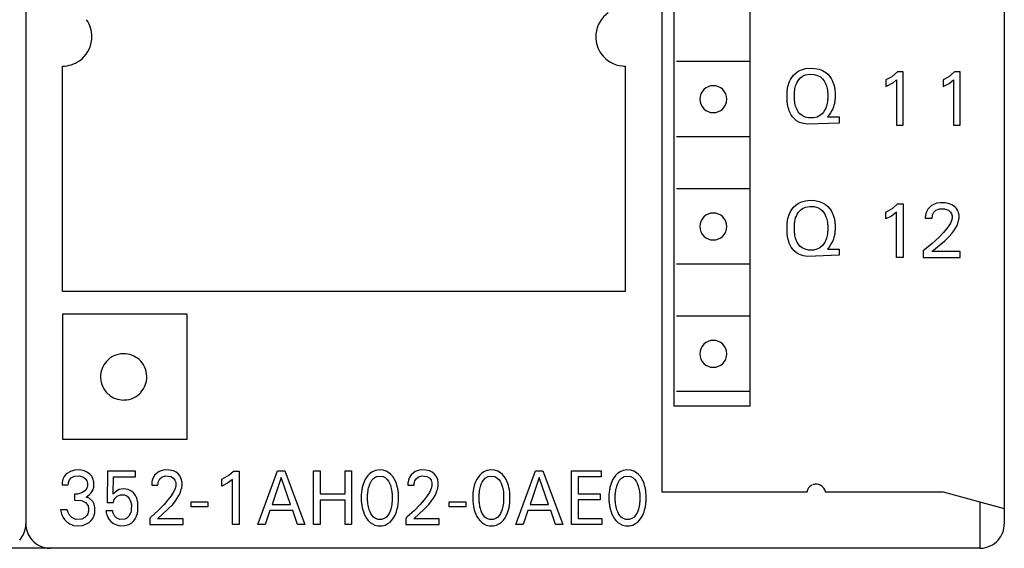
# Model space of a CAD drawing. Extents: x 0 to 80, y 0 to 125.
# Drawn here: x 40 to 80, y 0 to 21 of the extents above; entities that cross this region are included whole.
import ezdxf

# ---------------------------------------------------------------- set-up
doc = ezdxf.new("R2010")
doc.units = 0
doc.layers.add('DEFAULT_255_2_778', color=255, linetype='CONTINUOUS')

msp = doc.modelspace()

# ---------------------------------------------------------------- linework, layer by layer
at = {"layer": 'DEFAULT_255_2_778'}
for p, q in [((40.216, 123.775), (40.216, 0.788)), ((80.212, 123.775), (80.212, 0.788)), ((66.213, 121.975), (66.213, 2.087)), ((66.713, 5.587), (66.713, 56.672)), ((69.813, 56.522), (69.813, 5.587)), ((41.716, 10.266), (41.716, 19.476)), ((64.714, 19.476), (64.714, 10.277)), ((69.813, 19.662), (66.813, 19.662)), ((71.784, 19.262), (71.922, 19.328)), ((71.922, 19.328), (72.084, 19.372)), ((72.084, 19.372), (72.274, 19.391)), ((72.274, 19.391), (72.463, 19.384)), ((72.463, 19.384), (72.641, 19.348)), ((72.641, 19.348), (72.782, 19.295)), ((71.431, 18.844), (71.473, 18.93)), ((71.473, 18.93), (71.523, 19.013)), ((71.523, 19.013), (71.599, 19.11)), ((71.599, 19.11), (71.686, 19.193)), ((71.686, 19.193), (71.784, 19.262)), ((71.801, 18.906), (71.878, 18.991)), ((71.878, 18.991), (71.969, 19.058)), ((71.969, 19.058), (72.092, 19.112)), ((72.092, 19.112), (72.262, 19.141)), ((72.262, 19.141), (72.435, 19.134)), ((72.435, 19.134), (72.574, 19.097)), ((72.574, 19.097), (72.693, 19.034)), ((72.693, 19.034), (72.779, 18.958)), ((72.779, 18.958), (72.849, 18.868)), ((72.782, 19.295), (72.91, 19.217)), ((72.91, 19.217), (72.999, 19.14)), ((72.999, 19.14), (73.079, 19.049)), ((73.079, 19.049), (73.133, 18.969)), ((73.133, 18.969), (73.179, 18.885)), ((75.608, 19.041), (75.372, 18.91)), ((75.846, 19.248), (75.608, 19.041)), ((76.071, 19.248), (75.846, 19.248)), ((76.071, 17.061), (76.071, 19.248)), ((77.942, 19.041), (77.706, 18.91)), ((78.18, 19.248), (77.942, 19.041)), ((78.405, 19.248), (78.18, 19.248)), ((78.405, 17.061), (78.405, 19.248)), ((71.34, 18.487), (71.346, 18.531)), ((71.346, 18.531), (71.353, 18.576)), ((71.353, 18.576), (71.367, 18.644)), ((71.367, 18.644), (71.384, 18.712)), ((71.384, 18.712), (71.405, 18.779)), ((71.405, 18.779), (71.431, 18.844)), ((71.643, 18.495), (71.654, 18.554)), ((71.654, 18.554), (71.667, 18.613)), ((71.667, 18.613), (71.683, 18.67)), ((71.683, 18.67), (71.712, 18.749)), ((71.712, 18.749), (71.747, 18.822)), ((71.747, 18.822), (71.801, 18.906)), ((72.849, 18.868), (72.889, 18.797)), ((72.889, 18.797), (72.922, 18.723)), ((72.922, 18.723), (72.941, 18.67)), ((72.941, 18.67), (72.957, 18.612)), ((72.957, 18.612), (72.971, 18.554)), ((72.971, 18.554), (72.981, 18.495)), ((73.179, 18.885), (73.208, 18.82)), ((73.208, 18.82), (73.234, 18.745)), ((73.234, 18.745), (73.256, 18.669)), ((73.256, 18.669), (73.265, 18.631)), ((73.265, 18.631), (73.273, 18.592)), ((73.273, 18.592), (73.28, 18.549)), ((73.28, 18.549), (73.285, 18.505)), ((75.372, 18.91), (75.372, 18.636)), ((75.372, 18.636), (75.686, 18.809)), ((75.686, 18.808), (75.806, 18.908)), ((75.806, 18.908), (75.806, 17.061)), ((77.706, 18.91), (77.706, 18.636)), ((77.706, 18.636), (77.962, 18.769)), ((77.962, 18.768), (78.139, 18.908)), ((78.139, 18.908), (78.139, 17.061)), ((67.763, 18.125), (67.763, 18.125)), ((71.342, 17.988), (71.34, 18.487)), ((71.631, 18.377), (71.634, 18.417)), ((71.631, 18.138), (71.631, 18.377)), ((71.634, 18.098), (71.631, 18.138)), ((71.634, 18.417), (71.638, 18.456)), ((71.638, 18.456), (71.643, 18.495)), ((72.981, 18.495), (72.987, 18.456)), ((72.987, 18.456), (72.991, 18.417)), ((72.991, 18.417), (72.994, 18.377)), ((72.994, 18.138), (72.991, 18.098)), ((72.994, 18.377), (72.994, 18.138)), ((73.285, 18.505), (73.291, 18.461)), ((73.291, 18.118), (73.286, 18.077)), ((73.291, 18.461), (73.294, 18.416)), ((73.294, 18.159), (73.291, 18.118)), ((73.294, 18.416), (73.294, 18.159)), ((71.348, 17.943), (71.342, 17.988)), ((71.354, 17.904), (71.348, 17.943)), ((71.361, 17.865), (71.354, 17.904)), ((71.378, 17.788), (71.361, 17.865)), ((71.4, 17.712), (71.378, 17.788)), ((71.422, 17.645), (71.4, 17.712)), ((71.638, 18.058), (71.634, 18.098)), ((71.643, 18.018), (71.638, 18.058)), ((71.653, 17.958), (71.643, 18.018)), ((71.666, 17.899), (71.653, 17.958)), ((71.682, 17.84), (71.666, 17.899)), ((71.711, 17.76), (71.682, 17.84)), ((71.745, 17.686), (71.711, 17.76)), ((72.914, 17.76), (72.88, 17.686)), ((72.942, 17.84), (72.914, 17.76)), ((72.958, 17.898), (72.942, 17.84)), ((72.971, 17.957), (72.958, 17.898)), ((72.981, 18.017), (72.971, 17.957)), ((72.987, 18.057), (72.981, 18.017)), ((72.991, 18.098), (72.987, 18.057)), ((73.199, 17.737), (73.168, 17.668)), ((73.226, 17.808), (73.199, 17.737)), ((73.248, 17.881), (73.226, 17.808)), ((73.266, 17.955), (73.248, 17.881)), ((73.274, 17.995), (73.266, 17.955)), ((73.281, 18.036), (73.274, 17.995)), ((73.286, 18.077), (73.281, 18.036)), ((71.458, 17.561), (71.422, 17.645)), ((71.502, 17.48), (71.458, 17.561)), ((71.549, 17.41), (71.502, 17.48)), ((71.619, 17.329), (71.549, 17.41)), ((71.722, 17.244), (71.619, 17.329)), ((71.789, 17.612), (71.745, 17.686)), ((71.86, 17.526), (71.789, 17.612)), ((71.946, 17.454), (71.86, 17.526)), ((72.068, 17.393), (71.946, 17.454)), ((72.212, 17.36), (72.068, 17.393)), ((72.412, 17.36), (72.212, 17.36)), ((72.556, 17.393), (72.412, 17.36)), ((72.677, 17.454), (72.556, 17.393)), ((72.766, 17.528), (72.677, 17.454)), ((72.826, 17.599), (72.766, 17.528)), ((72.88, 17.686), (72.826, 17.599)), ((73.051, 17.481), (72.981, 17.398)), ((72.981, 17.398), (73.467, 17.398)), ((73.114, 17.572), (73.051, 17.481)), ((73.168, 17.668), (73.114, 17.572)), ((73.467, 17.398), (73.467, 17.148)), ((71.839, 17.179), (71.722, 17.244)), ((72.004, 17.126), (71.839, 17.179)), ((72.17, 17.105), (72.004, 17.126)), ((73.467, 17.148), (72.17, 17.105)), ((75.806, 17.061), (76.071, 17.061)), ((78.139, 17.061), (78.405, 17.061)), ((69.813, 16.589), (66.813, 16.589)), ((69.813, 14.462), (66.813, 14.462)), ((71.522, 13.616), (71.599, 13.714)), ((71.599, 13.714), (71.686, 13.796)), ((71.686, 13.796), (71.784, 13.866)), ((71.784, 13.866), (71.922, 13.931)), ((71.922, 13.931), (72.083, 13.975)), ((71.968, 13.661), (72.091, 13.715)), ((72.083, 13.975), (72.274, 13.995)), ((72.091, 13.715), (72.262, 13.744)), ((72.262, 13.744), (72.435, 13.737)), ((72.274, 13.995), (72.463, 13.987)), ((72.435, 13.737), (72.574, 13.7)), ((72.463, 13.987), (72.641, 13.952)), ((72.574, 13.7), (72.693, 13.637)), ((72.641, 13.952), (72.782, 13.898)), ((72.782, 13.898), (72.909, 13.82)), ((72.909, 13.82), (72.999, 13.743)), ((72.999, 13.743), (73.079, 13.652)), ((75.656, 13.678), (75.846, 13.851)), ((75.846, 13.851), (76.071, 13.851)), ((76.071, 13.851), (76.071, 11.664)), ((77.225, 13.771), (77.082, 13.628)), ((77.32, 13.826), (77.225, 13.771)), ((77.455, 13.873), (77.32, 13.826)), ((77.61, 13.895), (77.455, 13.873)), ((77.797, 13.89), (77.61, 13.895)), ((77.966, 13.854), (77.797, 13.89)), ((78.089, 13.799), (77.966, 13.854)), ((78.192, 13.726), (78.089, 13.799)), ((78.257, 13.657), (78.192, 13.726)), ((71.366, 13.248), (71.384, 13.315)), ((71.384, 13.315), (71.405, 13.382)), ((71.405, 13.382), (71.43, 13.447)), ((71.43, 13.447), (71.472, 13.534)), ((71.472, 13.534), (71.522, 13.616)), ((71.683, 13.274), (71.712, 13.352)), ((71.712, 13.352), (71.747, 13.425)), ((71.747, 13.425), (71.801, 13.509)), ((71.801, 13.509), (71.878, 13.594)), ((71.878, 13.594), (71.968, 13.661)), ((72.693, 13.637), (72.779, 13.562)), ((72.779, 13.562), (72.849, 13.471)), ((72.849, 13.471), (72.889, 13.401)), ((72.889, 13.401), (72.922, 13.327)), ((72.922, 13.327), (72.941, 13.273)), ((73.079, 13.652), (73.133, 13.573)), ((73.133, 13.573), (73.179, 13.488)), ((73.179, 13.488), (73.208, 13.423)), ((73.208, 13.423), (73.234, 13.349)), ((73.234, 13.349), (73.256, 13.273)), ((75.372, 13.513), (75.656, 13.678)), ((75.372, 13.238), (75.372, 13.513)), ((75.599, 13.353), (75.372, 13.238)), ((75.806, 13.511), (75.599, 13.353)), ((75.806, 11.664), (75.806, 13.511)), ((76.985, 13.344), (76.982, 13.307)), ((76.982, 13.307), (76.982, 13.27)), ((76.989, 13.381), (76.985, 13.344)), ((77.001, 13.443), (76.989, 13.381)), ((77.025, 13.52), (77.001, 13.443)), ((77.082, 13.628), (77.025, 13.52)), ((77.267, 13.27), (77.268, 13.312)), ((77.268, 13.312), (77.272, 13.34)), ((77.272, 13.34), (77.28, 13.382)), ((77.28, 13.382), (77.297, 13.436)), ((77.297, 13.436), (77.335, 13.505)), ((77.335, 13.505), (77.418, 13.587)), ((77.418, 13.587), (77.559, 13.648)), ((77.559, 13.648), (77.768, 13.652)), ((77.768, 13.652), (77.931, 13.591)), ((77.931, 13.591), (78.019, 13.507)), ((78.019, 13.507), (78.055, 13.439)), ((78.055, 13.439), (78.068, 13.396)), ((78.068, 13.396), (78.075, 13.36)), ((78.075, 13.361), (78.075, 13.259)), ((78.296, 13.598), (78.257, 13.657)), ((78.325, 13.535), (78.296, 13.598)), ((78.341, 13.49), (78.325, 13.535)), ((78.353, 13.44), (78.341, 13.49)), ((78.357, 13.415), (78.353, 13.44)), ((78.36, 13.39), (78.357, 13.415)), ((78.36, 13.255), (78.36, 13.39)), ((67.763, 12.926), (67.763, 12.926)), ((71.339, 13.09), (71.345, 13.135)), ((71.342, 12.592), (71.339, 13.09)), ((71.345, 13.135), (71.352, 13.179)), ((71.352, 13.179), (71.366, 13.248)), ((71.63, 12.981), (71.633, 13.02)), ((71.63, 12.741), (71.63, 12.981)), ((71.633, 13.02), (71.638, 13.06)), ((71.638, 13.06), (71.643, 13.099)), ((71.643, 13.099), (71.653, 13.158)), ((71.653, 13.158), (71.666, 13.216)), ((71.666, 13.216), (71.683, 13.274)), ((72.941, 13.273), (72.957, 13.215)), ((72.957, 13.215), (72.97, 13.157)), ((72.97, 13.157), (72.981, 13.099)), ((72.981, 13.099), (72.986, 13.06)), ((72.986, 13.06), (72.99, 13.02)), ((72.99, 13.02), (72.994, 12.981)), ((72.994, 12.981), (72.994, 12.741)), ((73.256, 13.273), (73.265, 13.234)), ((73.265, 13.234), (73.272, 13.196)), ((73.272, 13.196), (73.28, 13.152)), ((73.28, 13.152), (73.285, 13.108)), ((73.285, 13.108), (73.29, 13.064)), ((73.29, 13.064), (73.294, 13.02)), ((73.294, 13.02), (73.294, 12.762)), ((76.982, 13.27), (77.267, 13.27)), ((77.961, 12.98), (77.865, 12.844)), ((78.01, 13.067), (77.961, 12.98)), ((78.041, 13.136), (78.01, 13.067)), ((78.062, 13.197), (78.041, 13.136)), ((78.071, 13.238), (78.062, 13.197)), ((78.075, 13.259), (78.071, 13.238)), ((78.219, 12.856), (78.279, 12.973)), ((78.279, 12.973), (78.313, 13.055)), ((78.313, 13.055), (78.332, 13.111)), ((78.332, 13.111), (78.346, 13.168)), ((78.346, 13.168), (78.352, 13.197)), ((78.352, 13.197), (78.357, 13.226)), ((78.357, 13.226), (78.36, 13.255)), ((71.348, 12.546), (71.342, 12.592)), ((71.354, 12.507), (71.348, 12.546)), ((71.361, 12.468), (71.354, 12.507)), ((71.633, 12.701), (71.63, 12.741)), ((71.638, 12.661), (71.633, 12.701)), ((71.643, 12.621), (71.638, 12.661)), ((71.653, 12.561), (71.643, 12.621)), ((71.666, 12.502), (71.653, 12.561)), ((71.682, 12.443), (71.666, 12.502)), ((72.958, 12.501), (72.942, 12.443)), ((72.971, 12.561), (72.958, 12.501)), ((72.981, 12.621), (72.971, 12.561)), ((72.986, 12.661), (72.981, 12.621)), ((72.991, 12.701), (72.986, 12.661)), ((72.994, 12.741), (72.991, 12.701)), ((73.248, 12.484), (73.225, 12.412)), ((73.266, 12.558), (73.248, 12.484)), ((73.274, 12.598), (73.266, 12.558)), ((73.28, 12.639), (73.274, 12.598)), ((73.286, 12.68), (73.28, 12.639)), ((73.29, 12.721), (73.286, 12.68)), ((73.294, 12.762), (73.29, 12.721)), ((77.544, 12.489), (77.263, 12.229)), ((77.716, 12.669), (77.544, 12.489)), ((77.865, 12.844), (77.716, 12.669)), ((77.777, 12.339), (77.96, 12.515)), ((77.96, 12.515), (78.073, 12.644)), ((78.073, 12.644), (78.15, 12.747)), ((78.15, 12.747), (78.219, 12.856)), ((71.378, 12.391), (71.361, 12.468)), ((71.399, 12.315), (71.378, 12.391)), ((71.422, 12.248), (71.399, 12.315)), ((71.458, 12.164), (71.422, 12.248)), ((71.502, 12.083), (71.458, 12.164)), ((71.549, 12.013), (71.502, 12.083)), ((71.71, 12.363), (71.682, 12.443)), ((71.745, 12.289), (71.71, 12.363)), ((71.789, 12.216), (71.745, 12.289)), ((71.86, 12.129), (71.789, 12.216)), ((71.946, 12.057), (71.86, 12.129)), ((72.766, 12.131), (72.677, 12.057)), ((72.826, 12.203), (72.766, 12.131)), ((72.879, 12.289), (72.826, 12.203)), ((72.914, 12.363), (72.879, 12.289)), ((72.942, 12.443), (72.914, 12.363)), ((73.051, 12.084), (72.98, 12.001)), ((73.113, 12.175), (73.051, 12.084)), ((73.167, 12.272), (73.113, 12.175)), ((73.199, 12.341), (73.167, 12.272)), ((73.225, 12.412), (73.199, 12.341)), ((77.263, 12.229), (76.955, 11.976)), ((77.25, 11.904), (77.777, 12.339)), ((71.619, 11.932), (71.549, 12.013)), ((71.722, 11.847), (71.619, 11.932)), ((71.838, 11.782), (71.722, 11.847)), ((72.004, 11.729), (71.838, 11.782)), ((72.068, 11.997), (71.946, 12.057)), ((72.17, 11.708), (72.004, 11.729)), ((72.212, 11.963), (72.068, 11.997)), ((73.467, 11.752), (72.17, 11.708)), ((72.412, 11.963), (72.212, 11.963)), ((72.555, 11.997), (72.412, 11.963)), ((72.677, 12.057), (72.555, 11.997)), ((72.98, 12.001), (73.467, 12.001)), ((73.467, 12.001), (73.467, 11.752)), ((76.955, 11.976), (76.891, 11.927)), ((76.891, 11.927), (76.891, 11.664)), ((78.409, 11.904), (77.25, 11.904)), ((78.409, 11.664), (78.409, 11.904)), ((69.813, 11.389), (66.813, 11.389)), ((76.071, 11.664), (75.806, 11.664)), ((76.891, 11.664), (78.409, 11.664)), ((64.714, 10.266), (41.716, 10.266)), ((46.816, 9.347), (41.716, 9.347)), ((41.716, 9.347), (41.716, 4.247)), ((46.816, 4.247), (46.816, 9.347)), ((69.813, 9.263), (66.813, 9.263)), ((67.763, 7.726), (67.763, 7.726)), ((43.271, 6.787), (43.271, 6.787)), ((69.813, 6.19), (66.813, 6.19)), ((69.813, 5.587), (66.713, 5.587)), ((41.716, 4.247), (46.816, 4.247)), ((41.865, 2.821), (41.776, 2.712)), ((42.062, 2.941), (41.865, 2.821)), ((42.221, 2.98), (42.062, 2.941)), ((42.42, 2.985), (42.221, 2.98)), ((42.603, 2.951), (42.42, 2.985)), ((42.741, 2.887), (42.603, 2.951)), ((42.837, 2.815), (42.741, 2.887)), ((43.553, 2.943), (43.536, 1.657)), ((44.7, 2.943), (43.553, 2.943)), ((44.7, 2.703), (44.7, 2.943)), ((45.663, 2.917), (45.495, 2.782)), ((45.785, 2.964), (45.663, 2.917)), ((45.924, 2.986), (45.785, 2.964)), ((46.093, 2.981), (45.924, 2.986)), ((46.246, 2.945), (46.093, 2.981)), ((46.356, 2.89), (46.246, 2.945)), ((46.449, 2.817), (46.356, 2.89)), ((48.516, 2.77), (48.707, 2.942)), ((48.707, 2.942), (48.931, 2.942)), ((48.931, 2.942), (48.931, 0.755)), ((49.694, 0.755), (50.507, 2.955)), ((50.507, 2.955), (50.804, 2.955)), ((50.804, 2.955), (51.617, 0.755)), ((51.972, 0.755), (51.972, 2.955)), ((51.972, 2.955), (52.243, 2.955)), ((52.243, 2.955), (52.243, 2.015)), ((53.263, 2.015), (53.263, 2.955)), ((53.263, 2.955), (53.534, 2.955)), ((53.534, 2.955), (53.534, 0.755)), ((54.278, 2.841), (54.198, 2.762)), ((54.384, 2.914), (54.278, 2.841)), ((54.505, 2.963), (54.384, 2.914)), ((54.529, 2.97), (54.505, 2.963)), ((54.661, 2.987), (54.529, 2.97)), ((54.82, 2.975), (54.661, 2.987)), ((54.946, 2.937), (54.82, 2.975)), ((55.058, 2.873), (54.946, 2.937)), ((55.139, 2.804), (55.058, 2.873)), ((56.133, 2.917), (55.965, 2.782)), ((56.255, 2.964), (56.133, 2.917)), ((56.393, 2.986), (56.254, 2.964)), ((56.562, 2.981), (56.393, 2.986)), ((56.715, 2.945), (56.562, 2.981)), ((56.826, 2.89), (56.715, 2.945)), ((56.918, 2.817), (56.826, 2.89)), ((58.835, 2.841), (58.756, 2.762)), ((58.942, 2.914), (58.835, 2.841)), ((59.062, 2.963), (58.942, 2.914)), ((59.087, 2.97), (59.062, 2.963)), ((59.218, 2.987), (59.087, 2.97)), ((59.378, 2.975), (59.218, 2.987)), ((59.504, 2.937), (59.378, 2.975)), ((59.616, 2.873), (59.504, 2.937)), ((59.697, 2.804), (59.616, 2.873)), ((60.241, 0.755), (61.054, 2.955)), ((61.054, 2.955), (61.351, 2.955)), ((61.351, 2.955), (62.164, 0.755)), ((62.526, 0.755), (62.526, 2.955)), ((62.526, 2.955), (63.733, 2.955)), ((63.733, 2.955), (63.733, 2.705)), ((64.401, 2.841), (64.322, 2.762)), ((64.507, 2.914), (64.401, 2.841)), ((64.628, 2.963), (64.507, 2.914)), ((64.652, 2.97), (64.628, 2.963)), ((64.784, 2.987), (64.652, 2.97)), ((64.943, 2.975), (64.784, 2.987)), ((65.069, 2.937), (64.943, 2.975)), ((65.181, 2.873), (65.069, 2.937)), ((65.262, 2.804), (65.181, 2.873)), ((41.697, 2.449), (41.695, 2.383)), ((41.701, 2.489), (41.697, 2.449)), ((41.71, 2.542), (41.701, 2.489)), ((41.731, 2.614), (41.71, 2.542)), ((41.776, 2.712), (41.731, 2.614)), ((41.951, 2.383), (41.954, 2.432)), ((41.954, 2.432), (41.959, 2.468)), ((41.959, 2.468), (41.971, 2.514)), ((41.971, 2.514), (41.999, 2.576)), ((41.999, 2.576), (42.072, 2.66)), ((42.072, 2.66), (42.206, 2.732)), ((42.206, 2.732), (42.405, 2.747)), ((42.405, 2.747), (42.572, 2.694)), ((42.572, 2.694), (42.666, 2.613)), ((42.666, 2.613), (42.706, 2.545)), ((42.706, 2.545), (42.724, 2.492)), ((42.724, 2.492), (42.732, 2.455)), ((42.732, 2.455), (42.73, 2.305)), ((42.909, 2.731), (42.837, 2.815)), ((42.945, 2.668), (42.909, 2.731)), ((42.972, 2.601), (42.945, 2.668)), ((42.987, 2.545), (42.972, 2.601)), ((42.994, 2.506), (42.987, 2.545)), ((42.996, 2.324), (42.994, 2.506)), ((43.787, 1.995), (43.802, 2.703)), ((43.802, 2.703), (44.7, 2.703)), ((45.362, 2.427), (45.36, 2.361)), ((45.365, 2.454), (45.362, 2.427)), ((45.372, 2.507), (45.365, 2.454)), ((45.385, 2.568), (45.372, 2.507)), ((45.42, 2.662), (45.385, 2.568)), ((45.495, 2.782), (45.42, 2.662)), ((45.617, 2.361), (45.62, 2.417)), ((45.62, 2.417), (45.623, 2.445)), ((45.623, 2.445), (45.631, 2.486)), ((45.631, 2.486), (45.651, 2.546)), ((45.651, 2.546), (45.696, 2.622)), ((45.696, 2.622), (45.791, 2.705)), ((45.791, 2.705), (45.943, 2.75)), ((45.943, 2.75), (46.136, 2.725)), ((46.136, 2.725), (46.255, 2.648)), ((46.255, 2.648), (46.31, 2.571)), ((46.31, 2.571), (46.332, 2.51)), ((46.332, 2.51), (46.342, 2.464)), ((46.342, 2.464), (46.341, 2.33)), ((46.507, 2.748), (46.449, 2.817)), ((46.542, 2.689), (46.507, 2.748)), ((46.569, 2.626), (46.542, 2.689)), ((46.582, 2.582), (46.569, 2.626)), ((46.593, 2.532), (46.582, 2.582)), ((46.597, 2.507), (46.593, 2.532)), ((46.6, 2.481), (46.597, 2.507)), ((46.6, 2.343), (46.6, 2.481)), ((48.232, 2.604), (48.516, 2.77)), ((48.233, 2.33), (48.233, 2.604)), ((48.459, 2.444), (48.233, 2.33)), ((48.666, 2.602), (48.459, 2.444)), ((48.666, 0.755), (48.666, 2.602)), ((50.657, 2.671), (50.278, 1.578)), ((51.037, 1.578), (50.657, 2.671)), ((54.015, 2.433), (53.99, 2.355)), ((54.044, 2.506), (54.015, 2.433)), ((54.077, 2.576), (54.044, 2.506)), ((54.13, 2.669), (54.077, 2.576)), ((54.198, 2.762), (54.13, 2.669)), ((54.274, 2.401), (54.314, 2.489)), ((54.314, 2.489), (54.361, 2.566)), ((54.361, 2.566), (54.438, 2.649)), ((54.438, 2.649), (54.524, 2.704)), ((54.524, 2.704), (54.555, 2.716)), ((54.555, 2.716), (54.689, 2.738)), ((54.689, 2.738), (54.822, 2.716)), ((54.822, 2.716), (54.912, 2.669)), ((54.912, 2.669), (54.988, 2.6)), ((54.988, 2.6), (55.041, 2.528)), ((55.041, 2.528), (55.083, 2.448)), ((55.083, 2.448), (55.115, 2.368)), ((55.213, 2.716), (55.139, 2.804)), ((55.275, 2.619), (55.213, 2.716)), ((55.322, 2.526), (55.275, 2.619)), ((55.361, 2.429), (55.322, 2.526)), ((55.385, 2.355), (55.361, 2.429)), ((55.831, 2.427), (55.829, 2.361)), ((55.834, 2.454), (55.831, 2.427)), ((55.841, 2.507), (55.834, 2.454)), ((55.855, 2.568), (55.841, 2.507)), ((55.889, 2.662), (55.855, 2.568)), ((55.965, 2.782), (55.889, 2.662)), ((56.086, 2.361), (56.089, 2.417)), ((56.089, 2.417), (56.092, 2.445)), ((56.092, 2.445), (56.1, 2.486)), ((56.1, 2.486), (56.12, 2.546)), ((56.12, 2.546), (56.166, 2.622)), ((56.166, 2.622), (56.261, 2.705)), ((56.261, 2.705), (56.412, 2.75)), ((56.412, 2.75), (56.606, 2.725)), ((56.606, 2.725), (56.724, 2.648)), ((56.724, 2.648), (56.779, 2.571)), ((56.779, 2.571), (56.802, 2.51)), ((56.802, 2.51), (56.811, 2.464)), ((56.811, 2.464), (56.81, 2.33)), ((56.977, 2.748), (56.918, 2.817)), ((57.011, 2.689), (56.977, 2.748)), ((57.038, 2.626), (57.011, 2.689)), ((57.052, 2.582), (57.038, 2.626)), ((57.063, 2.532), (57.052, 2.582)), ((57.067, 2.507), (57.063, 2.532)), ((57.069, 2.481), (57.067, 2.507)), ((57.069, 2.343), (57.069, 2.481)), ((58.573, 2.433), (58.548, 2.355)), ((58.602, 2.506), (58.573, 2.433)), ((58.635, 2.576), (58.602, 2.506)), ((58.688, 2.669), (58.635, 2.576)), ((58.756, 2.762), (58.688, 2.669)), ((58.832, 2.401), (58.872, 2.489)), ((58.872, 2.489), (58.919, 2.566)), ((58.919, 2.566), (58.996, 2.649)), ((58.996, 2.649), (59.081, 2.704)), ((59.081, 2.704), (59.113, 2.716)), ((59.113, 2.716), (59.246, 2.738)), ((59.246, 2.738), (59.38, 2.716)), ((59.38, 2.716), (59.47, 2.669)), ((59.47, 2.669), (59.545, 2.6)), ((59.545, 2.6), (59.598, 2.528)), ((59.598, 2.528), (59.64, 2.448)), ((59.64, 2.448), (59.673, 2.368)), ((59.771, 2.716), (59.697, 2.804)), ((59.833, 2.619), (59.771, 2.716)), ((59.88, 2.526), (59.833, 2.619)), ((59.919, 2.429), (59.88, 2.526)), ((59.943, 2.355), (59.919, 2.429)), ((61.204, 2.671), (60.825, 1.578)), ((61.584, 1.578), (61.204, 2.671)), ((63.733, 2.705), (62.797, 2.705)), ((62.797, 2.705), (62.797, 2.012)), ((64.139, 2.433), (64.113, 2.355)), ((64.167, 2.506), (64.139, 2.433)), ((64.2, 2.576), (64.167, 2.506)), ((64.253, 2.669), (64.2, 2.576)), ((64.322, 2.762), (64.253, 2.669)), ((64.397, 2.401), (64.438, 2.489)), ((64.438, 2.489), (64.485, 2.566)), ((64.485, 2.566), (64.561, 2.649)), ((64.561, 2.649), (64.647, 2.704)), ((64.647, 2.704), (64.679, 2.716)), ((64.679, 2.716), (64.812, 2.738)), ((64.812, 2.738), (64.945, 2.716)), ((64.945, 2.716), (65.035, 2.669)), ((65.035, 2.669), (65.111, 2.6)), ((65.111, 2.6), (65.164, 2.528)), ((65.164, 2.528), (65.206, 2.448)), ((65.206, 2.448), (65.238, 2.368)), ((65.337, 2.716), (65.262, 2.804)), ((65.398, 2.619), (65.337, 2.716)), ((65.446, 2.526), (65.398, 2.619)), ((65.484, 2.429), (65.446, 2.526)), ((65.509, 2.355), (65.484, 2.429)), ((41.695, 2.383), (41.951, 2.383)), ((42.538, 2.064), (42.325, 2.003)), ((42.665, 2.166), (42.538, 2.064)), ((42.715, 2.252), (42.665, 2.166)), ((42.73, 2.305), (42.715, 2.252)), ((42.805, 1.964), (42.887, 2.049)), ((42.887, 2.049), (42.93, 2.115)), ((42.93, 2.115), (42.963, 2.186)), ((42.963, 2.186), (42.981, 2.241)), ((42.981, 2.241), (42.99, 2.282)), ((42.99, 2.282), (42.996, 2.324)), ((43.824, 2.038), (43.787, 1.995)), ((43.917, 2.124), (43.824, 2.038)), ((44.034, 2.185), (43.917, 2.124)), ((44.207, 2.215), (44.034, 2.185)), ((44.401, 2.19), (44.207, 2.215)), ((44.535, 2.125), (44.401, 2.19)), ((44.634, 2.034), (44.535, 2.125)), ((44.695, 1.946), (44.634, 2.034)), ((45.36, 2.361), (45.617, 2.361)), ((46.242, 2.072), (46.155, 1.935)), ((46.286, 2.158), (46.242, 2.072)), ((46.314, 2.228), (46.286, 2.158)), ((46.332, 2.288), (46.314, 2.228)), ((46.341, 2.33), (46.332, 2.288)), ((46.472, 1.945), (46.518, 2.042)), ((46.518, 2.042), (46.552, 2.13)), ((46.552, 2.13), (46.571, 2.19)), ((46.571, 2.19), (46.586, 2.251)), ((46.586, 2.251), (46.592, 2.281)), ((46.592, 2.281), (46.596, 2.312)), ((46.596, 2.312), (46.6, 2.343)), ((52.243, 2.015), (53.263, 2.015)), ((53.933, 2.048), (53.929, 2.001)), ((53.938, 2.096), (53.933, 2.048)), ((53.944, 2.143), (53.938, 2.096)), ((53.951, 2.186), (53.944, 2.143)), ((53.959, 2.228), (53.951, 2.186)), ((53.968, 2.271), (53.959, 2.228)), ((53.99, 2.355), (53.968, 2.271)), ((54.188, 1.984), (54.192, 2.027)), ((54.192, 2.027), (54.196, 2.069)), ((54.196, 2.069), (54.204, 2.133)), ((54.204, 2.133), (54.215, 2.197)), ((54.215, 2.197), (54.229, 2.26)), ((54.229, 2.26), (54.245, 2.317)), ((54.245, 2.317), (54.274, 2.401)), ((55.115, 2.368), (55.141, 2.287)), ((55.141, 2.287), (55.155, 2.228)), ((55.155, 2.228), (55.168, 2.165)), ((55.168, 2.165), (55.178, 2.101)), ((55.178, 2.101), (55.182, 2.069)), ((55.182, 2.069), (55.186, 2.027)), ((55.186, 2.027), (55.189, 1.984)), ((55.407, 2.27), (55.385, 2.355)), ((55.416, 2.228), (55.407, 2.27)), ((55.424, 2.185), (55.416, 2.228)), ((55.431, 2.142), (55.424, 2.185)), ((55.437, 2.095), (55.431, 2.142)), ((55.442, 2.048), (55.437, 2.095)), ((55.446, 2.001), (55.442, 2.048)), ((55.829, 2.361), (56.086, 2.361)), ((56.711, 2.072), (56.624, 1.935)), ((56.755, 2.158), (56.711, 2.072)), ((56.783, 2.228), (56.755, 2.158)), ((56.802, 2.288), (56.783, 2.228)), ((56.81, 2.33), (56.802, 2.288)), ((56.941, 1.945), (56.988, 2.042)), ((56.988, 2.042), (57.022, 2.13)), ((57.022, 2.13), (57.04, 2.19)), ((57.04, 2.19), (57.055, 2.251)), ((57.055, 2.251), (57.061, 2.281)), ((57.061, 2.281), (57.066, 2.312)), ((57.066, 2.312), (57.069, 2.343)), ((58.491, 2.048), (58.487, 2.001)), ((58.496, 2.096), (58.491, 2.048)), ((58.502, 2.143), (58.496, 2.096)), ((58.509, 2.186), (58.502, 2.143)), ((58.517, 2.228), (58.509, 2.186)), ((58.526, 2.271), (58.517, 2.228)), ((58.548, 2.355), (58.526, 2.271)), ((58.746, 1.984), (58.749, 2.027)), ((58.749, 2.027), (58.753, 2.069)), ((58.753, 2.069), (58.762, 2.133)), ((58.762, 2.133), (58.773, 2.197)), ((58.773, 2.197), (58.787, 2.26)), ((58.787, 2.26), (58.803, 2.317)), ((58.803, 2.317), (58.832, 2.401)), ((59.673, 2.368), (59.698, 2.287)), ((59.698, 2.287), (59.713, 2.228)), ((59.713, 2.228), (59.726, 2.165)), ((59.726, 2.165), (59.735, 2.101)), ((59.735, 2.101), (59.739, 2.069)), ((59.739, 2.069), (59.744, 2.027)), ((59.744, 2.027), (59.747, 1.984)), ((59.965, 2.27), (59.943, 2.355)), ((59.974, 2.228), (59.965, 2.27)), ((59.982, 2.185), (59.974, 2.228)), ((59.989, 2.142), (59.982, 2.185)), ((59.995, 2.095), (59.989, 2.142)), ((60, 2.048), (59.995, 2.095)), ((60.004, 2.001), (60, 2.048)), ((64.056, 2.048), (64.053, 2.001)), ((64.061, 2.096), (64.056, 2.048)), ((64.067, 2.143), (64.061, 2.096)), ((64.074, 2.186), (64.067, 2.143)), ((64.082, 2.228), (64.074, 2.186)), ((64.091, 2.271), (64.082, 2.228)), ((64.113, 2.355), (64.091, 2.271)), ((64.312, 1.984), (64.315, 2.027)), ((64.315, 2.027), (64.319, 2.069)), ((64.319, 2.069), (64.327, 2.133)), ((64.327, 2.133), (64.339, 2.197)), ((64.339, 2.197), (64.353, 2.26)), ((64.353, 2.26), (64.368, 2.317)), ((64.368, 2.317), (64.397, 2.401)), ((65.238, 2.368), (65.264, 2.287)), ((65.264, 2.287), (65.278, 2.228)), ((65.278, 2.228), (65.291, 2.165)), ((65.291, 2.165), (65.301, 2.101)), ((65.301, 2.101), (65.305, 2.069)), ((65.305, 2.069), (65.309, 2.027)), ((65.309, 2.027), (65.312, 1.984)), ((65.53, 2.27), (65.509, 2.355)), ((65.539, 2.228), (65.53, 2.27)), ((65.547, 2.185), (65.539, 2.228)), ((65.554, 2.142), (65.547, 2.185)), ((65.56, 2.095), (65.554, 2.142)), ((65.565, 2.048), (65.56, 2.095)), ((65.569, 2.001), (65.565, 2.048)), ((66.213, 2.087), (72.151, 2.087)), ((72.896, 2.088), (77.712, 2.088)), ((77.712, 2.088), (80.212, 1.418)), ((42.325, 2.003), (42.2, 2.002)), ((42.2, 2.002), (42.2, 1.756)), ((42.2, 1.756), (42.485, 1.735)), ((42.485, 1.735), (42.659, 1.652)), ((42.659, 1.652), (42.728, 1.577)), ((42.675, 1.88), (42.805, 1.964)), ((42.806, 1.828), (42.675, 1.88)), ((42.95, 1.695), (42.806, 1.828)), ((43.006, 1.593), (42.95, 1.695)), ((43.536, 1.657), (43.802, 1.657)), ((43.802, 1.657), (43.805, 1.683)), ((43.805, 1.683), (43.813, 1.723)), ((43.813, 1.723), (43.829, 1.773)), ((43.829, 1.773), (43.865, 1.839)), ((43.865, 1.839), (43.952, 1.922)), ((43.952, 1.922), (44.084, 1.973)), ((44.084, 1.973), (44.251, 1.965)), ((44.251, 1.965), (44.361, 1.91)), ((44.361, 1.91), (44.439, 1.825)), ((44.439, 1.825), (44.486, 1.738)), ((44.486, 1.738), (44.51, 1.667)), ((44.51, 1.667), (44.522, 1.607)), ((44.735, 1.863), (44.695, 1.946)), ((44.763, 1.781), (44.735, 1.863)), ((44.78, 1.715), (44.763, 1.781)), ((44.788, 1.67), (44.78, 1.715)), ((44.794, 1.63), (44.788, 1.67)), ((44.798, 1.598), (44.794, 1.63)), ((46.022, 1.76), (45.867, 1.581)), ((46.155, 1.935), (46.022, 1.76)), ((46.218, 1.581), (46.33, 1.72)), ((46.33, 1.72), (46.405, 1.829)), ((46.405, 1.829), (46.472, 1.945)), ((46.975, 1.478), (46.975, 1.686)), ((46.975, 1.686), (47.657, 1.686)), ((47.657, 1.686), (47.657, 1.478)), ((53.263, 1.759), (52.243, 1.759)), ((52.243, 1.759), (52.243, 0.755)), ((53.263, 0.755), (53.263, 1.759)), ((53.929, 2.001), (53.929, 1.714)), ((53.929, 1.714), (53.933, 1.666)), ((53.933, 1.666), (53.938, 1.617)), ((53.938, 1.617), (53.944, 1.57)), ((54.188, 1.726), (54.188, 1.984)), ((54.192, 1.683), (54.188, 1.726)), ((54.196, 1.64), (54.192, 1.683)), ((54.2, 1.607), (54.196, 1.64)), ((55.182, 1.639), (55.173, 1.574)), ((55.186, 1.683), (55.182, 1.639)), ((55.189, 1.726), (55.186, 1.683)), ((55.189, 1.984), (55.189, 1.726)), ((55.431, 1.57), (55.437, 1.618)), ((55.437, 1.618), (55.442, 1.666)), ((55.442, 1.666), (55.446, 1.714)), ((55.446, 1.714), (55.446, 2.001)), ((56.491, 1.76), (56.336, 1.581)), ((56.624, 1.935), (56.491, 1.76)), ((56.687, 1.581), (56.799, 1.72)), ((56.799, 1.72), (56.874, 1.829)), ((56.874, 1.829), (56.941, 1.945)), ((57.522, 1.478), (57.522, 1.686)), ((57.522, 1.686), (58.204, 1.686)), ((58.204, 1.686), (58.204, 1.478)), ((58.487, 2.001), (58.487, 1.714)), ((58.487, 1.714), (58.49, 1.666)), ((58.49, 1.666), (58.495, 1.617)), ((58.495, 1.617), (58.501, 1.57)), ((58.746, 1.726), (58.746, 1.984)), ((58.749, 1.683), (58.746, 1.726)), ((58.753, 1.64), (58.749, 1.683)), ((58.757, 1.607), (58.753, 1.64)), ((59.739, 1.639), (59.731, 1.574)), ((59.744, 1.683), (59.739, 1.639)), ((59.747, 1.726), (59.744, 1.683)), ((59.747, 1.984), (59.747, 1.726)), ((59.989, 1.57), (59.995, 1.618)), ((59.995, 1.618), (60, 1.666)), ((60, 1.666), (60.004, 1.714)), ((60.004, 1.714), (60.004, 2.001)), ((62.797, 2.012), (63.696, 2.012)), ((63.696, 1.762), (62.797, 1.762)), ((62.797, 1.762), (62.797, 1.004)), ((63.696, 2.012), (63.696, 1.762)), ((64.053, 2.001), (64.052, 1.714)), ((64.052, 1.714), (64.056, 1.666)), ((64.056, 1.666), (64.061, 1.617)), ((64.061, 1.617), (64.067, 1.57)), ((64.312, 1.726), (64.312, 1.984)), ((64.315, 1.683), (64.312, 1.726)), ((64.319, 1.64), (64.315, 1.683)), ((64.323, 1.607), (64.319, 1.64)), ((65.305, 1.639), (65.297, 1.574)), ((65.309, 1.683), (65.305, 1.639)), ((65.312, 1.726), (65.309, 1.683)), ((65.312, 1.984), (65.312, 1.726)), ((65.555, 1.57), (65.561, 1.618)), ((65.561, 1.618), (65.565, 1.666)), ((65.565, 1.666), (65.569, 1.714)), ((65.569, 1.714), (65.569, 2.001)), ((79.213, 1.685), (79.213, -0.212)), ((41.909, 1.355), (41.638, 1.355)), ((41.638, 1.355), (41.647, 1.302)), ((41.647, 1.302), (41.659, 1.248)), ((41.659, 1.248), (41.674, 1.195)), ((41.916, 1.33), (41.909, 1.355)), ((41.945, 1.242), (41.916, 1.33)), ((41.996, 1.146), (41.945, 1.242)), ((42.728, 1.577), (42.757, 1.518)), ((42.764, 1.262), (42.744, 1.2)), ((42.757, 1.518), (42.768, 1.482)), ((42.772, 1.305), (42.764, 1.262)), ((42.768, 1.482), (42.773, 1.457)), ((42.773, 1.457), (42.772, 1.305)), ((43.028, 1.52), (43.006, 1.593)), ((43.025, 1.19), (43.033, 1.234)), ((43.037, 1.465), (43.028, 1.52)), ((43.033, 1.234), (43.039, 1.279)), ((43.039, 1.279), (43.037, 1.465)), ((43.763, 1.321), (43.492, 1.321)), ((43.492, 1.321), (43.497, 1.276)), ((43.497, 1.276), (43.505, 1.231)), ((43.505, 1.231), (43.515, 1.186)), ((43.766, 1.297), (43.763, 1.321)), ((43.774, 1.26), (43.766, 1.297)), ((43.794, 1.199), (43.774, 1.26)), ((44.506, 1.259), (44.481, 1.188)), ((44.52, 1.319), (44.506, 1.259)), ((44.526, 1.362), (44.52, 1.319)), ((44.522, 1.607), (44.528, 1.568)), ((44.528, 1.568), (44.526, 1.362)), ((44.774, 1.205), (44.785, 1.253)), ((44.785, 1.253), (44.79, 1.283)), ((44.79, 1.283), (44.794, 1.314)), ((44.794, 1.314), (44.798, 1.344)), ((44.798, 1.344), (44.798, 1.598)), ((45.613, 1.32), (45.337, 1.067)), ((45.602, 0.995), (46.024, 1.378)), ((45.867, 1.581), (45.613, 1.32)), ((46.024, 1.378), (46.218, 1.581)), ((47.657, 1.478), (46.975, 1.478)), ((50.191, 1.329), (49.994, 0.755)), ((51.123, 1.329), (50.191, 1.329)), ((50.278, 1.578), (51.037, 1.578)), ((51.322, 0.755), (51.123, 1.329)), ((53.944, 1.57), (53.95, 1.526)), ((53.95, 1.526), (53.958, 1.483)), ((53.958, 1.483), (53.967, 1.439)), ((53.967, 1.439), (53.988, 1.354)), ((53.988, 1.354), (54.012, 1.278)), ((54.012, 1.278), (54.05, 1.18)), ((54.209, 1.542), (54.2, 1.607)), ((54.222, 1.478), (54.209, 1.542)), ((54.236, 1.417), (54.222, 1.478)), ((54.253, 1.359), (54.236, 1.417)), ((54.284, 1.275), (54.253, 1.359)), ((54.313, 1.212), (54.284, 1.275)), ((54.36, 1.133), (54.313, 1.212)), ((55.064, 1.212), (55.017, 1.133)), ((55.104, 1.302), (55.064, 1.212)), ((55.133, 1.388), (55.104, 1.302)), ((55.148, 1.446), (55.133, 1.388)), ((55.162, 1.51), (55.148, 1.446)), ((55.173, 1.574), (55.162, 1.51)), ((55.295, 1.116), (55.338, 1.212)), ((55.338, 1.212), (55.363, 1.279)), ((55.363, 1.279), (55.387, 1.354)), ((55.387, 1.354), (55.408, 1.44)), ((55.408, 1.44), (55.417, 1.483)), ((55.417, 1.483), (55.425, 1.526)), ((55.425, 1.526), (55.431, 1.57)), ((56.083, 1.32), (55.806, 1.067)), ((56.071, 0.995), (56.493, 1.378)), ((56.336, 1.581), (56.083, 1.32)), ((56.493, 1.378), (56.687, 1.581)), ((58.204, 1.478), (57.522, 1.478)), ((58.501, 1.57), (58.508, 1.526)), ((58.508, 1.526), (58.516, 1.483)), ((58.516, 1.483), (58.525, 1.439)), ((58.525, 1.439), (58.546, 1.354)), ((58.546, 1.354), (58.57, 1.278)), ((58.57, 1.278), (58.608, 1.18)), ((58.767, 1.542), (58.757, 1.607)), ((58.779, 1.478), (58.767, 1.542)), ((58.794, 1.417), (58.779, 1.478)), ((58.811, 1.359), (58.794, 1.417)), ((58.842, 1.275), (58.811, 1.359)), ((58.871, 1.212), (58.842, 1.275)), ((58.918, 1.133), (58.871, 1.212)), ((59.622, 1.212), (59.574, 1.133)), ((59.661, 1.302), (59.622, 1.212)), ((59.69, 1.388), (59.661, 1.302)), ((59.706, 1.446), (59.69, 1.388)), ((59.72, 1.51), (59.706, 1.446)), ((59.731, 1.574), (59.72, 1.51)), ((59.853, 1.116), (59.896, 1.212)), ((59.896, 1.212), (59.921, 1.279)), ((59.921, 1.279), (59.944, 1.354)), ((59.944, 1.354), (59.966, 1.44)), ((59.966, 1.44), (59.975, 1.483)), ((59.975, 1.483), (59.982, 1.526)), ((59.982, 1.526), (59.989, 1.57)), ((60.738, 1.329), (60.542, 0.755)), ((61.67, 1.329), (60.738, 1.329)), ((60.825, 1.578), (61.584, 1.578)), ((61.869, 0.755), (61.67, 1.329)), ((64.067, 1.57), (64.073, 1.526)), ((64.073, 1.526), (64.081, 1.483)), ((64.081, 1.483), (64.09, 1.439)), ((64.09, 1.439), (64.112, 1.354)), ((64.112, 1.354), (64.135, 1.278)), ((64.135, 1.278), (64.173, 1.18)), ((64.332, 1.542), (64.323, 1.607)), ((64.345, 1.478), (64.332, 1.542)), ((64.36, 1.417), (64.345, 1.478)), ((64.377, 1.359), (64.36, 1.417)), ((64.408, 1.275), (64.377, 1.359)), ((64.436, 1.212), (64.408, 1.275)), ((64.484, 1.133), (64.436, 1.212)), ((65.187, 1.212), (65.14, 1.133)), ((65.227, 1.302), (65.187, 1.212)), ((65.256, 1.388), (65.227, 1.302)), ((65.271, 1.446), (65.256, 1.388)), ((65.285, 1.51), (65.271, 1.446)), ((65.297, 1.574), (65.285, 1.51)), ((65.418, 1.116), (65.462, 1.212)), ((65.462, 1.212), (65.486, 1.279)), ((65.486, 1.279), (65.51, 1.354)), ((65.51, 1.354), (65.531, 1.44)), ((65.531, 1.44), (65.54, 1.483)), ((65.54, 1.483), (65.548, 1.526)), ((65.548, 1.526), (65.555, 1.57)), ((41.674, 1.195), (41.699, 1.128)), ((41.699, 1.128), (41.738, 1.049)), ((41.738, 1.049), (41.799, 0.959)), ((41.799, 0.959), (41.888, 0.866)), ((41.888, 0.866), (42.01, 0.783)), ((42.094, 1.04), (41.996, 1.146)), ((42.259, 0.963), (42.094, 1.04)), ((42.502, 0.978), (42.259, 0.963)), ((42.632, 1.048), (42.502, 0.978)), ((42.709, 1.132), (42.632, 1.048)), ((42.671, 0.766), (42.8, 0.839)), ((42.744, 1.2), (42.709, 1.132)), ((42.8, 0.839), (42.889, 0.919)), ((42.889, 0.919), (42.949, 0.999)), ((42.949, 0.999), (42.987, 1.071)), ((42.987, 1.071), (43.008, 1.129)), ((43.008, 1.129), (43.025, 1.19)), ((43.515, 1.186), (43.535, 1.122)), ((43.535, 1.122), (43.568, 1.045)), ((43.568, 1.045), (43.611, 0.973)), ((43.611, 0.973), (43.69, 0.88)), ((43.69, 0.88), (43.794, 0.799)), ((43.842, 1.108), (43.794, 1.199)), ((43.935, 1.013), (43.842, 1.108)), ((44.064, 0.961), (43.935, 1.013)), ((44.265, 0.972), (44.064, 0.961)), ((44.344, 1.012), (44.264, 0.973)), ((44.426, 1.093), (44.344, 1.012)), ((44.481, 1.188), (44.426, 1.093)), ((44.431, 0.761), (44.548, 0.833)), ((44.548, 0.833), (44.633, 0.915)), ((44.633, 0.915), (44.685, 0.989)), ((44.685, 0.989), (44.728, 1.068)), ((44.728, 1.068), (44.754, 1.136)), ((44.754, 1.136), (44.774, 1.205)), ((45.337, 1.067), (45.279, 1.018)), ((45.279, 1.018), (45.279, 0.755)), ((46.644, 0.995), (45.602, 0.995)), ((46.644, 0.755), (46.644, 0.995)), ((54.05, 1.18), (54.097, 1.085)), ((54.097, 1.085), (54.159, 0.985)), ((54.159, 0.985), (54.214, 0.916)), ((54.214, 0.916), (54.294, 0.839)), ((54.294, 0.839), (54.381, 0.78)), ((54.424, 1.059), (54.36, 1.133)), ((54.508, 0.998), (54.424, 1.059)), ((54.62, 0.96), (54.508, 0.998)), ((54.757, 0.96), (54.62, 0.96)), ((54.869, 0.998), (54.757, 0.96)), ((54.953, 1.059), (54.869, 0.998)), ((55.017, 1.133), (54.953, 1.059)), ((55.018, 0.794), (55.102, 0.856)), ((55.102, 0.856), (55.181, 0.938)), ((55.181, 0.938), (55.249, 1.034)), ((55.249, 1.034), (55.295, 1.116)), ((55.806, 1.067), (55.748, 1.018)), ((55.748, 1.018), (55.748, 0.755)), ((57.114, 0.995), (56.071, 0.995)), ((57.114, 0.755), (57.114, 0.995)), ((58.608, 1.18), (58.654, 1.085)), ((58.654, 1.085), (58.717, 0.985)), ((58.717, 0.985), (58.771, 0.916)), ((58.771, 0.916), (58.852, 0.839)), ((58.852, 0.839), (58.939, 0.78)), ((58.982, 1.059), (58.918, 1.133)), ((59.066, 0.998), (58.982, 1.059)), ((59.178, 0.96), (59.066, 0.998)), ((59.314, 0.96), (59.178, 0.96)), ((59.427, 0.998), (59.314, 0.96)), ((59.51, 1.059), (59.427, 0.998)), ((59.574, 1.133), (59.51, 1.059)), ((59.575, 0.794), (59.659, 0.856)), ((59.659, 0.856), (59.738, 0.938)), ((59.738, 0.938), (59.806, 1.034)), ((59.806, 1.034), (59.853, 1.116)), ((62.797, 1.004), (63.758, 1.004)), ((63.758, 1.004), (63.758, 0.755)), ((64.173, 1.18), (64.22, 1.085)), ((64.22, 1.085), (64.282, 0.985)), ((64.282, 0.985), (64.337, 0.916)), ((64.337, 0.916), (64.417, 0.839)), ((64.417, 0.839), (64.504, 0.78)), ((64.548, 1.059), (64.484, 1.133)), ((64.631, 0.998), (64.548, 1.059)), ((64.744, 0.96), (64.631, 0.998)), ((64.88, 0.96), (64.744, 0.96)), ((64.992, 0.998), (64.88, 0.96)), ((65.076, 1.059), (64.992, 0.998)), ((65.14, 1.133), (65.076, 1.059)), ((65.141, 0.794), (65.225, 0.856)), ((65.225, 0.856), (65.304, 0.938)), ((65.304, 0.938), (65.372, 1.034)), ((65.372, 1.034), (65.418, 1.116)), ((42.01, 0.783), (42.165, 0.724)), ((42.165, 0.724), (42.34, 0.705)), ((42.34, 0.705), (42.529, 0.723)), ((42.529, 0.723), (42.671, 0.766)), ((43.794, 0.799), (43.915, 0.741)), ((43.915, 0.741), (44.075, 0.708)), ((44.075, 0.708), (44.268, 0.714)), ((44.268, 0.714), (44.431, 0.761)), ((45.279, 0.755), (46.644, 0.755)), ((48.931, 0.755), (48.666, 0.755)), ((49.994, 0.755), (49.694, 0.755)), ((51.617, 0.755), (51.322, 0.755)), ((52.243, 0.755), (51.972, 0.755)), ((53.534, 0.755), (53.263, 0.755)), ((54.381, 0.78), (54.477, 0.737)), ((54.477, 0.737), (54.607, 0.709)), ((54.607, 0.709), (54.768, 0.709)), ((54.768, 0.709), (54.899, 0.737)), ((54.899, 0.737), (55.018, 0.794)), ((55.748, 0.755), (57.114, 0.755)), ((58.939, 0.78), (59.034, 0.737)), ((59.034, 0.737), (59.165, 0.709)), ((59.165, 0.709), (59.326, 0.709)), ((59.326, 0.709), (59.457, 0.737)), ((59.457, 0.737), (59.575, 0.794)), ((60.542, 0.755), (60.241, 0.755)), ((62.164, 0.755), (61.869, 0.755)), ((63.758, 0.755), (62.526, 0.755)), ((64.504, 0.78), (64.6, 0.737)), ((64.6, 0.737), (64.73, 0.709)), ((64.73, 0.709), (64.892, 0.709)), ((64.892, 0.709), (65.022, 0.737)), ((65.022, 0.737), (65.141, 0.794)), ((79.212, -0.212), (0.92, -0.212))]:
    msp.add_line(p, q, dxfattribs=at)
for centre, radius, start, end in [((41.721, 20.677), 1.195, 359.9056, 35.3988), ((64.712, 20.676), 1.199, 125.3037, 174.6569), ((41.717, 20.675), 1.199, 305.3015, 354.6547), ((41.701, 20.675), 1.215, 354.7023, 0.008), ((64.729, 20.676), 1.215, 174.7031, 180.008), ((64.708, 20.673), 1.195, 179.9056, 215.3988), ((64.713, 20.674), 1.199, 215.3037, 264.6569), ((41.718, 20.67), 1.195, 269.9058, 305.3978), ((64.713, 20.691), 1.215, 264.7031, 270.008), ((68.312, 18.127), 0.549, 89.8683, 180.1317), ((68.315, 18.127), 0.549, 359.8594, 90.1302), ((68.312, 18.124), 0.549, 179.8698, 270.1406), ((68.315, 18.124), 0.549, 269.8609, 0.1391), ((68.312, 12.927), 0.549, 89.8683, 180.1317), ((68.315, 12.927), 0.549, 359.8594, 90.1302), ((68.312, 12.924), 0.549, 179.8698, 270.1406), ((68.315, 12.924), 0.549, 269.8609, 0.1391), ((68.312, 7.728), 0.549, 89.8683, 180.1317), ((68.315, 7.728), 0.549, 359.8594, 90.1302), ((44.213, 6.79), 0.942, 91.8479, 138.469), ((44.215, 6.762), 0.97, 89.9985, 91.943), ((44.218, 6.79), 0.942, 48.4178, 90.145), ((68.312, 7.725), 0.549, 179.8698, 270.1406), ((68.315, 7.725), 0.549, 269.8609, 0.1391), ((44.212, 6.789), 0.942, 138.4142, 180.1435), ((44.219, 6.79), 0.942, 1.8476, 48.4714), ((44.241, 6.787), 0.971, 179.9985, 181.9426), ((44.212, 6.785), 0.942, 181.8457, 228.4657), ((44.218, 6.785), 0.942, 318.4159, 0.1453), ((44.19, 6.787), 0.97, 359.9985, 1.943), ((44.213, 6.784), 0.942, 228.4123, 270.1438), ((44.218, 6.784), 0.942, 271.8454, 318.4681), ((44.215, 6.813), 0.971, 269.9985, 271.9426), ((72.486, 2.053), 0.341, 113.457, 175.1213), ((72.518, 2.022), 0.383, 90.6797, 113.4709), ((72.518, 2.025), 0.38, 89.9975, 90.6877), ((72.518, 2.022), 0.383, 61.6686, 90.0077), ((72.518, 2.021), 0.384, 9.9476, 61.7123), ((39.22, 0.787), 0.996, 318.3553, 0.0623), ((41.212, 0.786), 0.996, 179.9264, 221.6471), ((79.216, 0.787), 0.996, 318.3553, 0.0623), ((41.215, 0.785), 0.998, 221.5067, 268.2516), ((79.213, 0.785), 0.998, 271.7403, 318.4981), ((41.216, 0.806), 1.018, 268.2206, 269.9808), ((79.212, 0.806), 1.018, 270.0089, 271.7692)]:
    msp.add_arc(centre, radius, start, end, dxfattribs=at)

doc.saveas('drawing.dxf')
